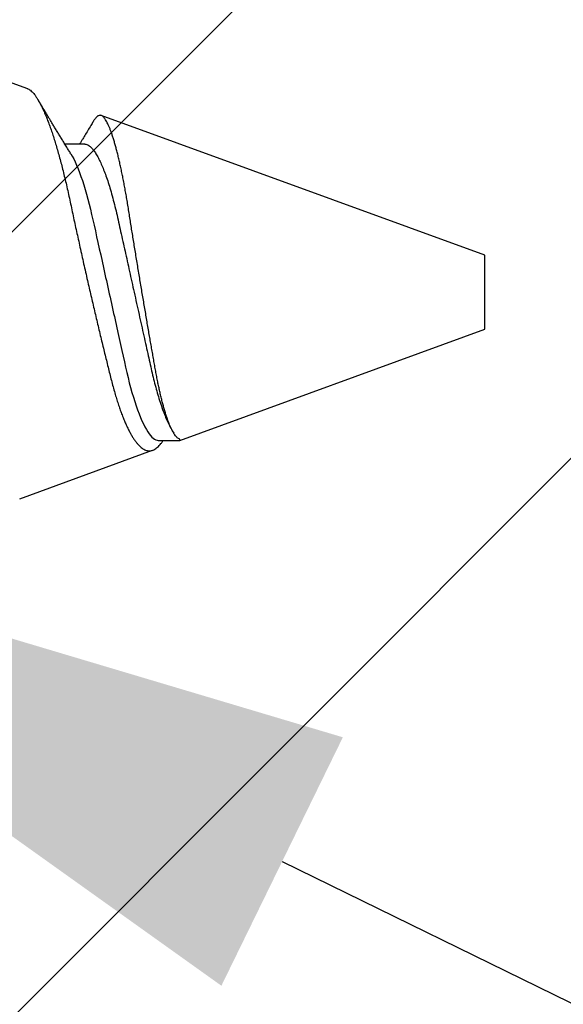
# Model space of a CAD drawing. Units: inches. Extents: x 104.5 to 136.1, y -3.8 to 17.2.
# Drawn here: x 129 to 129.2, y 13.8 to 14.1 of the extents above; entities that cross this region are included whole.
import ezdxf

# ---------------------------------------------------------------- set-up
doc = ezdxf.new("R2010")
doc.units = ezdxf.units.IN
doc.header["$MEASUREMENT"] = 0
doc.linetypes.add('SLD-Solid', pattern=[0])
for name, color, linetype in [('ANCHOR', 3, 'Continuous'), ('DIM', 6, 'Continuous'), ('Hatch', 8, 'Continuous')]:
    doc.layers.add(name, color=color, linetype=linetype)

msp = doc.modelspace()

# ---------------------------------------------------------------- linework, layer by layer
at = {"layer": 'ANCHOR', "linetype": 'SLD-Solid', "lineweight": 25}
for p, q in [((128.99309, 14.09896), (128.96285, 14.10996)), ((129.14744, 14.04278), (129.01794, 14.08991)), ((129.01237, 14.08028), (129.00565, 14.08028)), ((129.14744, 14.01778), (129.14744, 14.04278)), ((129.04441, 13.98028), (129.14744, 14.01778)), ((129.04192, 13.98354), (129.0424, 13.98276)), ((129.04441, 13.98028), (129.04441, 13.9807)), ((129.0372, 13.98028), (129.04441, 13.98028)), ((128.99039, 13.96062), (129.03529, 13.97696))]:
    msp.add_line(p, q, dxfattribs=at)
for points, knots in [([(128.99308, 14.09895), (128.99311, 14.09894), (128.99332, 14.09889), (128.99372, 14.09865), (128.99429, 14.09823), (128.99486, 14.09766), (128.99543, 14.09699), (128.99601, 14.09618), (128.9966, 14.09524), (128.99721, 14.09416), (128.99783, 14.09295), (128.99846, 14.0916), (128.99908, 14.09018), (128.99969, 14.08868), (129.00028, 14.08713), (129.00087, 14.08548), (129.00147, 14.08372), (129.00207, 14.08185), (129.00268, 14.07988), (129.00328, 14.07781), (129.00388, 14.07567), (129.00447, 14.07347), (129.00504, 14.07122), (129.00561, 14.06889), (129.00618, 14.06647), (129.00674, 14.06397), (129.0073, 14.06139), (129.00786, 14.05874), (129.00843, 14.05609), (129.009, 14.05345), (129.00957, 14.05083), (129.01016, 14.04817), (129.01076, 14.04546), (129.01137, 14.0427), (129.01199, 14.03991), (129.01263, 14.0371), (129.01325, 14.03436), (129.01386, 14.03171), (129.01445, 14.02914), (129.01504, 14.02658), (129.01564, 14.02402), (129.01625, 14.02145), (129.01685, 14.01889), (129.01746, 14.01635), (129.01806, 14.01387), (129.01865, 14.01144), (129.01922, 14.00908), (129.0198, 14.00676), (129.02037, 14.00447), (129.02093, 14.00221), (129.02148, 14), (129.02206, 13.99786), (129.02263, 13.99584), (129.02321, 13.99394), (129.02378, 13.99217), (129.02437, 13.99047), (129.02497, 13.98884), (129.02559, 13.9873), (129.02622, 13.98583), (129.02686, 13.98446), (129.02748, 13.98323), (129.02809, 13.98214), (129.02868, 13.98117), (129.02928, 13.98029), (129.02988, 13.9795), (129.03049, 13.9788), (129.0311, 13.9782), (129.03171, 13.9777), (129.03231, 13.9773), (129.0329, 13.97702), (129.03347, 13.97683), (129.03405, 13.97675), (129.03462, 13.97677), (129.03518, 13.9769), (129.03574, 13.97714), (129.03633, 13.9775), (129.03691, 13.97797), (129.0375, 13.97853), (129.03808, 13.97919), (129.03854, 13.97977), (129.03882, 13.98017), (129.0389, 13.98028)], [0, 0, 0, 0, 0.002141, 0.017101, 0.032061, 0.046152, 0.060242, 0.074442, 0.088642, 0.103187, 0.117731, 0.132395, 0.147059, 0.160443, 0.173827, 0.187302, 0.200778, 0.214543, 0.228308, 0.242174, 0.256039, 0.269495, 0.282951, 0.296501, 0.310052, 0.323905, 0.337758, 0.351722, 0.365687, 0.378797, 0.391907, 0.405119, 0.418332, 0.431867, 0.445402, 0.459048, 0.472694, 0.485117, 0.497539, 0.510047, 0.522554, 0.53533, 0.548106, 0.560975, 0.573843, 0.586344, 0.598844, 0.611432, 0.624019, 0.636891, 0.649761, 0.662738, 0.675715, 0.687837, 0.699959, 0.712176, 0.724393, 0.736909, 0.749426, 0.762045, 0.774664, 0.786134, 0.797604, 0.809153, 0.820701, 0.832497, 0.844293, 0.856174, 0.868055, 0.879607, 0.89116, 0.902793, 0.914427, 0.926325, 0.938222, 0.950222, 0.962221, 0.973346, 0.98447, 0.995682, 1, 1, 1, 1]), ([(129.00765, 14.07702), (129.0074, 14.07743), (129.00694, 14.07817), (129.00634, 14.07915), (129.00586, 14.07992), (129.00546, 14.08058), (129.00495, 14.08142), (129.00432, 14.08244), (129.00359, 14.08364), (129.00286, 14.08483), (129.00215, 14.08601), (129.00147, 14.08714), (129.00084, 14.08817), (129.00024, 14.08917), (128.99961, 14.09022), (128.9989, 14.09139), (128.99812, 14.09268), (128.99735, 14.09398), (128.99683, 14.09484), (128.99659, 14.09524)], [0, 0, 0, 0, 0.068402, 0.122334, 0.161817, 0.196011, 0.231192, 0.299987, 0.364832, 0.428922, 0.495934, 0.557945, 0.614583, 0.665829, 0.721965, 0.787667, 0.857838, 0.93404, 1, 1, 1, 1]), ([(129.01537, 14.08812), (129.01513, 14.08773), (129.01456, 14.08678), (129.01364, 14.08527), (129.01265, 14.08364), (129.01191, 14.08242), (129.01141, 14.08161), (129.01114, 14.08116), (129.01087, 14.08072), (129.01069, 14.08043), (129.0106, 14.08028)], [0, 0, 0, 0, 0.151034, 0.361903, 0.577148, 0.77153, 0.831112, 0.887484, 0.942731, 1, 1, 1, 1]), ([(129.04441, 13.9807), (129.04428, 13.98076), (129.04402, 13.98088), (129.04362, 13.9812), (129.04322, 13.98161), (129.04281, 13.98213), (129.04239, 13.98277), (129.04197, 13.98351), (129.04154, 13.98436), (129.04112, 13.98528), (129.04073, 13.98626), (129.04034, 13.98729), (129.03996, 13.9884), (129.03957, 13.9896), (129.03919, 13.99089), (129.03881, 13.99226), (129.03843, 13.99372), (129.03806, 13.99523), (129.0377, 13.99679), (129.03735, 13.9984), (129.037, 14.00007), (129.03666, 14.00182), (129.03633, 14.00364), (129.03599, 14.00552), (129.03565, 14.00746), (129.0353, 14.00943), (129.03495, 14.01143), (129.03459, 14.01345), (129.03423, 14.01552), (129.03386, 14.01763), (129.03349, 14.01978), (129.03312, 14.02198), (129.03274, 14.0242), (129.03235, 14.02644), (129.03197, 14.02871), (129.03159, 14.031), (129.0312, 14.0333), (129.03082, 14.03562), (129.03043, 14.03795), (129.03004, 14.0403), (129.02966, 14.04264), (129.02928, 14.04494), (129.02891, 14.0472), (129.02856, 14.04942), (129.0282, 14.05161), (129.02785, 14.05379), (129.02751, 14.05595), (129.02717, 14.05809), (129.02683, 14.06019), (129.02649, 14.06222), (129.02615, 14.06419), (129.0258, 14.0661), (129.02545, 14.06795), (129.02509, 14.06976), (129.02472, 14.07152), (129.02435, 14.07323), (129.02398, 14.07487), (129.0236, 14.07646), (129.02321, 14.07797), (129.02283, 14.07941), (129.02245, 14.08077), (129.02206, 14.08206), (129.02167, 14.08326), (129.02128, 14.08438), (129.02089, 14.08541), (129.02051, 14.08633), (129.02014, 14.08714), (129.01977, 14.08785), (129.01941, 14.08846), (129.01906, 14.08897), (129.01871, 14.08939), (129.01836, 14.0897), (129.01802, 14.0899), (129.01768, 14.08999), (129.01735, 14.08999), (129.01701, 14.08988), (129.01666, 14.08968), (129.01631, 14.08938), (129.01595, 14.08898), (129.01564, 14.08856), (129.01544, 14.08823), (129.01537, 14.08812)], [0, 0, 0, 0, 0.0125478, 0.0250957, 0.0377432, 0.0503907, 0.0633543, 0.0763179, 0.0893909, 0.102464, 0.1142219, 0.1259798, 0.1378193, 0.1496587, 0.1617559, 0.173853, 0.1860395, 0.1982259, 0.2099761, 0.2217262, 0.2335588, 0.2453914, 0.2574771, 0.2695632, 0.2817311, 0.293899, 0.3058664, 0.3178337, 0.3298777, 0.3419216, 0.3542055, 0.3664894, 0.3788558, 0.3912221, 0.4037018, 0.4161814, 0.4287476, 0.4413137, 0.4541529, 0.466992, 0.4799257, 0.4928594, 0.5053426, 0.5178258, 0.5303963, 0.5429669, 0.5558114, 0.5686559, 0.581592, 0.5945281, 0.6071244, 0.6197206, 0.6323967, 0.6450727, 0.6579988, 0.6709249, 0.6839369, 0.6969489, 0.7101479, 0.7233469, 0.7366372, 0.7499275, 0.7635061, 0.7770847, 0.790763, 0.8044412, 0.817657, 0.8308727, 0.8441808, 0.8574889, 0.8710888, 0.8846886, 0.8983889, 0.9120896, 0.9253173, 0.9385449, 0.9518557, 0.9651665, 0.9787376, 0.9923086, 1, 1, 1, 1]), ([(129.00765, 14.07702), (129.00894, 14.07493), (129.01029, 14.07181), (129.01284, 14.0641), (129.01403, 14.05956), (129.01618, 14.0499), (129.0174, 14.04439), (129.01998, 14.0328), (129.02132, 14.02674), (129.02388, 14.01522), (129.02509, 14.00978), (129.02722, 14.00023), (129.02844, 13.99572), (129.03101, 13.98818), (129.03236, 13.98517), (129.03493, 13.98122), (129.03614, 13.98028), (129.0372, 13.98028)], [0, 0, 0, 0, 0.125, 0.125, 0.25, 0.25, 0.375, 0.375, 0.5, 0.5, 0.625, 0.625, 0.75, 0.75, 0.875, 0.875, 1, 1, 1, 1]), ([(129.01237, 14.08028), (129.0126, 14.08025), (129.01306, 14.0802), (129.01379, 14.07981), (129.01455, 14.07916), (129.01534, 14.07824), (129.01615, 14.07706), (129.01696, 14.07563), (129.01776, 14.07398), (129.01855, 14.07215), (129.01933, 14.07012), (129.0201, 14.0679), (129.02087, 14.06546), (129.02163, 14.06282), (129.02238, 14.05998), (129.02309, 14.05704), (129.02377, 14.05397), (129.02448, 14.05077), (129.02521, 14.04749), (129.02596, 14.04415), (129.02671, 14.04077), (129.02747, 14.03731), (129.02825, 14.03381), (129.02905, 14.03021), (129.02987, 14.02653), (129.0307, 14.02282), (129.03151, 14.01916), (129.0323, 14.0156), (129.03306, 14.01216), (129.03378, 14.00892), (129.03446, 14.00588), (129.0351, 14.00301), (129.03578, 14.00025), (129.03649, 13.99758), (129.03724, 13.99499), (129.03802, 13.99251), (129.03884, 13.99017), (129.03967, 13.98804), (129.04051, 13.98616), (129.04126, 13.98465), (129.04173, 13.98388), (129.04192, 13.98356)], [0, 0, 0, 0, 0.025337, 0.051128, 0.077311, 0.10382, 0.130583, 0.157521, 0.183008, 0.20851, 0.233957, 0.259281, 0.284414, 0.310793, 0.336815, 0.362419, 0.387638, 0.413177, 0.439143, 0.463962, 0.489047, 0.514336, 0.539763, 0.565259, 0.592298, 0.619255, 0.646047, 0.672597, 0.698831, 0.724682, 0.748649, 0.772454, 0.796656, 0.821223, 0.846104, 0.872767, 0.899639, 0.926641, 0.95369, 0.980704, 1, 1, 1, 1])]:
    msp.add_open_spline(points, degree=3, knots=knots, dxfattribs=at)
at = {"layer": 'DIM', "linetype": 'ByBlock', "lineweight": -2}
msp.add_line((129.079, 13.8382), (130.9088, 12.94325), dxfattribs=at)
at = {"layer": 'DIM'}
msp.add_solid([(129.0585, 13.79628), (128.82748, 13.96122), (129.09951, 13.88012)], dxfattribs=at)
at = {"layer": 'Hatch', "linetype": 'Continuous'}
for p, q in [((127.84498, 12.90786), (130.34498, 15.40786)), ((127.84498, 12.64269), (130.34498, 15.14269))]:
    msp.add_line(p, q, dxfattribs=at)

doc.saveas('drawing.dxf')
